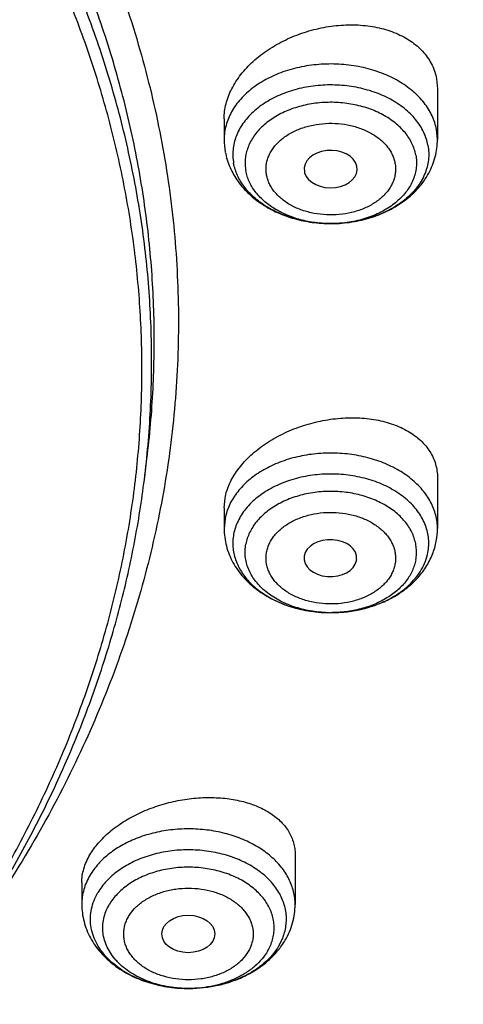
# Model space of a CAD drawing. Units: inches. Extents: x 7.7 to 14.2, y -3 to 21.5.
# Drawn here: x 12.1 to 12.4, y 16 to 16.7 of the extents above; entities that cross this region are included whole.
import ezdxf

# ---------------------------------------------------------------- set-up
doc = ezdxf.new("R2010")
doc.units = ezdxf.units.IN
doc.header["$LTSCALE"] = 1.21
doc.header["$MEASUREMENT"] = 0
doc.layers.get('0').update_dxf_attribs({"linetype": 'CONTINUOUS'})

msp = doc.modelspace()

# ---------------------------------------------------------------- linework, layer by layer
at = {"color": 7, "linetype": 'Continuous'}
for p, q in [((12.39558, 16.65664), (12.39619, 16.65001)), ((12.39619, 16.65001), (12.39619, 16.6163)), ((12.25446, 16.6301), (12.25446, 16.6163)), ((12.30776, 16.59498), (12.30794, 16.59419)), ((12.32607, 16.56043), (12.32517, 16.56043)), ((12.20145, 16.39037), (12.20317, 16.40419)), ((12.39619, 16.39166), (12.39619, 16.35794)), ((12.25446, 16.37175), (12.25506, 16.3782)), ((12.25446, 16.37175), (12.25446, 16.35794)), ((12.34241, 16.33667), (12.34252, 16.33741)), ((12.30163, 16.14142), (12.30163, 16.10839)), ((12.15989, 16.12287), (12.15989, 16.10839)), ((12.23112, 16.05252), (12.22973, 16.05252))]:
    msp.add_line(p, q, dxfattribs=at)
at = {"color": 9, "linetype": 'Continuous'}
for p, q in [((12.39619, 16.6163), (12.39558, 16.62284)), ((12.25506, 16.36449), (12.25446, 16.35794)), ((12.2909, 16.08093), (12.29319, 16.0855))]:
    msp.add_line(p, q, dxfattribs=at)
at = {"color": 7, "linetype": 'Continuous'}
for centre, radius, start, end in [((12.29993, 16.61631), 0.04547, 180.0097, 190.56248), ((12.35072, 16.35795), 0.04547, 349.43752, 359.9903), ((12.34935, 16.35823), 0.04686, 338.23494, 349.41316)]:
    msp.add_arc(centre, radius, start, end, dxfattribs=at)
at = {"color": 9, "linetype": 'Continuous'}
for centre, radius, start, end in [((12.32533, 16.64101), 0.08059, 269.89114, 270.52871), ((12.32533, 16.64085), 0.08042, 270.52797, 272.53717), ((12.32512, 16.39173), 0.08965, 260.55714, 264.72283), ((12.32531, 16.39371), 0.09164, 264.71486, 269.97687), ((12.32532, 16.38253), 0.08046, 267.46323, 269.96682), ((12.32533, 16.3939), 0.09183, 269.96915, 275.36978), ((12.32545, 16.39239), 0.09031, 275.37926, 278.02725), ((12.32568, 16.39076), 0.08867, 278.02941, 280.78724), ((12.32627, 16.38768), 0.08554, 280.78513, 285.95826), ((12.32713, 16.38447), 0.08221, 285.99721, 286.33199), ((12.25974, 16.09948), 0.03625, 337.30707, 339.2395), ((12.23076, 16.13293), 0.08041, 267.92437, 269.263), ((12.23076, 16.13309), 0.08057, 269.26272, 270.25683)]:
    msp.add_arc(centre, radius, start, end, dxfattribs=at)
at = {"color": 7, "linetype": 'Continuous'}
for centre, major_axis, ratio, start_param, end_param in [((12.32523, 16.59661), (0.01762, 0), 0.70668, -2.946326, 3.27225), ((12.32508, 16.33828), (0.01747, -0.00002), 0.704441, -0.068883, 6.153787)]:
    msp.add_ellipse(centre, major_axis=major_axis, ratio=ratio, start_param=start_param, end_param=end_param, dxfattribs=at)
msp.add_ellipse((12.23067, 16.08873), major_axis=(0.01762, -0.00001), ratio=0.706794, dxfattribs=at)
for points, knots in [([(12.7999, 16.55874), (12.7999, 16.58029), (12.7984, 16.62346), (12.79165, 16.68801), (12.78044, 16.75225), (12.76477, 16.81602), (12.74469, 16.87916), (12.72026, 16.94152), (12.69153, 17.00295), (12.65857, 17.06331), (12.62147, 17.12243), (12.58031, 17.18019), (12.5352, 17.23645), (12.48624, 17.29106), (12.43356, 17.34391), (12.35788, 17.41242), (12.27581, 17.47624), (12.18824, 17.53514), (12.119, 17.57734), (12.04693, 17.61709), (11.97218, 17.65428), (11.89495, 17.68884), (11.81542, 17.72068), (11.73377, 17.74972), (11.62188, 17.78477), (11.50707, 17.81374), (11.39009, 17.83662), (11.27095, 17.85552), (11.12007, 17.87131), (10.93769, 17.87763), (10.75531, 17.87131), (10.60443, 17.85552), (10.4853, 17.83662), (10.36831, 17.81374), (10.25351, 17.78477), (10.14161, 17.74972), (10.05997, 17.72068), (9.98043, 17.68884), (9.9032, 17.65428), (9.82846, 17.61709), (9.75638, 17.57734), (9.68714, 17.53514), (9.59958, 17.47624), (9.5175, 17.41242), (9.44183, 17.34391), (9.38914, 17.29106), (9.34019, 17.23645), (9.29507, 17.18019), (9.25392, 17.12243), (9.21681, 17.06331), (9.18386, 17.00295), (9.15512, 16.94152), (9.13069, 16.87916), (9.11062, 16.81602), (9.09495, 16.75225), (9.08373, 16.68801), (9.07699, 16.62346), (9.07549, 16.58029), (9.07549, 16.55874)], [0, 0, 0, 0, 0.012854, 0.025739, 0.038685, 0.051721, 0.064876, 0.078176, 0.091643, 0.1053, 0.119165, 0.133254, 0.147581, 0.162154, 0.176982, 0.19207, 0.223018, 0.238884, 0.255003, 0.271366, 0.287964, 0.304786, 0.321819, 0.339049, 0.35646, 0.391749, 0.409595, 0.427549, 0.463687, 0.5, 0.536313, 0.572451, 0.590405, 0.608251, 0.64354, 0.660951, 0.678181, 0.695214, 0.712036, 0.728634, 0.744997, 0.761116, 0.776982, 0.80793, 0.823018, 0.837846, 0.852419, 0.866746, 0.880835, 0.8947, 0.908357, 0.921824, 0.935124, 0.948279, 0.961315, 0.974261, 0.987146, 1, 1, 1, 1]), ([(10.93769, 17.78793), (10.99202, 17.78793), (11.10048, 17.78439), (11.26188, 17.76846), (11.42051, 17.74206), (11.57501, 17.70542), (11.72406, 17.65885), (11.84338, 17.61181), (11.9349, 17.56953), (12.02239, 17.52487), (12.10598, 17.47573), (12.185, 17.42218), (12.25925, 17.36698), (12.3286, 17.3078), (12.39232, 17.24486), (12.43659, 17.19654), (12.47765, 17.14683), (12.5154, 17.09583), (12.54975, 17.04366), (12.58065, 16.99042), (12.60801, 16.93624), (12.63179, 16.88123), (12.65193, 16.8255), (12.66839, 16.76918), (12.68113, 16.71238), (12.68715, 16.67419), (12.68952, 16.65507)], [0, 0, 0, 0, 0.071981, 0.143653, 0.214712, 0.284869, 0.353852, 0.421421, 0.454614, 0.487379, 0.551534, 0.582909, 0.613797, 0.674077, 0.703487, 0.732413, 0.760867, 0.788865, 0.816428, 0.843583, 0.870362, 0.896799, 0.922935, 0.948815, 0.974486, 1, 1, 1, 1]), ([(11.09343, 17.78693), (11.14828, 17.7835), (11.23026, 17.77564), (11.33857, 17.7597), (11.44514, 17.7403), (11.54994, 17.7156), (11.65237, 17.68562), (11.75178, 17.65259), (11.84826, 17.61454), (11.9412, 17.5715), (12.03003, 17.52603), (12.11484, 17.47594), (12.19495, 17.42133), (12.27018, 17.36502), (12.34037, 17.3046), (12.40475, 17.24034), (12.44944, 17.19099), (12.49081, 17.1402), (12.52878, 17.0881), (12.56325, 17.0348), (12.59416, 16.9804), (12.62144, 16.92503), (12.64501, 16.86882), (12.66484, 16.81188), (12.68087, 16.75434), (12.69308, 16.69632), (12.70142, 16.63797), (12.70588, 16.57939), (12.70646, 16.52074), (12.70315, 16.46213), (12.69596, 16.40369), (12.6849, 16.34556), (12.67, 16.28787), (12.65129, 16.23074), (12.62882, 16.17429), (12.60264, 16.11866), (12.5728, 16.06396), (12.53937, 16.01032), (12.50243, 15.95785), (12.46206, 15.90667), (12.41835, 15.85688), (12.3714, 15.8086), (12.30406, 15.74587), (12.2311, 15.68714), (12.15329, 15.6326), (12.0707, 15.57989), (11.9836, 15.53181), (11.89268, 15.48842), (11.79783, 15.44759), (11.69963, 15.4118), (11.59871, 15.3811), (11.49497, 15.35352), (11.38908, 15.33127), (11.28162, 15.31436), (11.17268, 15.30095), (11.09034, 15.295), (11.03532, 15.29285)], [0, 0, 0, 0, 0.036454, 0.054578, 0.072607, 0.108296, 0.125928, 0.143395, 0.177766, 0.19465, 0.211315, 0.243944, 0.2599, 0.275608, 0.306264, 0.321221, 0.335932, 0.350405, 0.364648, 0.378673, 0.392493, 0.406125, 0.419589, 0.432904, 0.446094, 0.459184, 0.4722, 0.48517, 0.498121, 0.511082, 0.524082, 0.537147, 0.550305, 0.56358, 0.576997, 0.590578, 0.60434, 0.618303, 0.63248, 0.646883, 0.661523, 0.676407, 0.691539, 0.722548, 0.73843, 0.754558, 0.787517, 0.804337, 0.821368, 0.856006, 0.873591, 0.89133, 0.927197, 0.945294, 0.963474, 1, 1, 1, 1]), ([(12.40938, 15.91608), (12.42547, 15.93435), (12.44871, 15.96235), (12.47779, 16.00087), (12.50517, 16.03957), (12.53669, 16.08891), (12.57015, 16.14973), (12.599, 16.21173), (12.62315, 16.27473), (12.64252, 16.33857), (12.65706, 16.40305), (12.66673, 16.46799), (12.67149, 16.5332), (12.67134, 16.59851), (12.66627, 16.66372), (12.6563, 16.72863), (12.64147, 16.79308), (12.6218, 16.85687), (12.59736, 16.91982), (12.56823, 16.98175), (12.53449, 17.04248), (12.49623, 17.10186), (12.45356, 17.1597), (12.40662, 17.21584), (12.35552, 17.27014), (12.30043, 17.32243), (12.24148, 17.37257), (12.17886, 17.42043), (12.11273, 17.46585), (12.04329, 17.50873), (11.97073, 17.54893), (11.89525, 17.58635), (11.79036, 17.63268), (11.70894, 17.66248), (11.65363, 17.68021)], [0, 0, 0, 0, 0.031374, 0.046848, 0.062184, 0.092457, 0.122234, 0.151564, 0.1805, 0.209105, 0.237447, 0.265596, 0.293631, 0.321628, 0.349667, 0.377827, 0.406182, 0.434806, 0.463765, 0.493121, 0.522927, 0.553231, 0.584072, 0.615481, 0.647482, 0.68009, 0.713312, 0.747151, 0.7816, 0.816646, 0.852272, 0.888453, 0.92516, 1, 1, 1, 1]), ([(10.93769, 17.40488), (10.99325, 17.40488), (11.07652, 17.40107), (11.18648, 17.38835), (11.26779, 17.37508), (11.34771, 17.35811), (11.42591, 17.33751), (11.50206, 17.31338), (11.57584, 17.2858), (11.64694, 17.2549), (11.71507, 17.2208), (11.77994, 17.18365), (11.84127, 17.1436), (11.88948, 17.10775), (11.92601, 17.07777), (11.96075, 17.0473), (12.00155, 17.00778), (12.04633, 16.9579), (12.08644, 16.90607), (12.12172, 16.85248), (12.15202, 16.79738), (12.17721, 16.74098), (12.19716, 16.68353), (12.2118, 16.62528), (12.22105, 16.56646), (12.22489, 16.50733), (12.22327, 16.44816), (12.21623, 16.38918), (12.20378, 16.33067), (12.18599, 16.27286), (12.16292, 16.216), (12.1347, 16.16034), (12.10143, 16.10611), (12.07627, 16.07144), (12.06293, 16.05442)], [0, 0, 0, 0, 0.075241, 0.112675, 0.149874, 0.186765, 0.223277, 0.259343, 0.294903, 0.3299, 0.364287, 0.398023, 0.431076, 0.463426, 0.479335, 0.495066, 0.525987, 0.556208, 0.585756, 0.614669, 0.643003, 0.670824, 0.698213, 0.72526, 0.752065, 0.778737, 0.805386, 0.832123, 0.859059, 0.886297, 0.913931, 0.942047, 0.970717, 1, 1, 1, 1]), ([(10.93769, 15.57137), (10.97896, 15.57137), (11.06131, 15.57422), (11.18374, 15.58704), (11.30382, 15.60825), (11.4204, 15.63767), (11.51423, 15.66897), (11.5865, 15.6979), (11.65581, 15.72891), (11.72226, 15.76366), (11.78529, 15.80207), (11.83018, 15.83227), (11.87292, 15.86399), (11.91341, 15.89715), (11.95156, 15.93168), (11.98727, 15.9675), (12.02045, 16.00452), (12.05103, 16.04265), (12.07892, 16.0818), (12.10407, 16.12187), (12.12641, 16.16278), (12.14588, 16.20441), (12.16244, 16.24668), (12.17605, 16.28948), (12.18667, 16.3327), (12.19427, 16.37624), (12.19884, 16.41999), (12.20037, 16.46386), (12.19884, 16.50772), (12.19427, 16.55147), (12.18667, 16.59502), (12.17605, 16.63824), (12.16244, 16.68103), (12.14588, 16.7233), (12.12641, 16.76494), (12.10407, 16.80584), (12.07892, 16.84591), (12.05103, 16.88506), (12.02045, 16.92319), (11.98727, 16.96021), (11.95156, 16.99603), (11.91341, 17.03056), (11.87292, 17.06373), (11.83018, 17.09545), (11.78529, 17.12564), (11.72226, 17.16406), (11.65581, 17.1988), (11.5865, 17.22981), (11.51423, 17.25874), (11.4204, 17.29004), (11.30382, 17.31946), (11.18374, 17.34068), (11.06131, 17.35349), (10.97896, 17.35634), (10.93769, 17.35634)], [0, 0, 0, 0, 0.036314, 0.072453, 0.108248, 0.143537, 0.178172, 0.195206, 0.212029, 0.244983, 0.261102, 0.276969, 0.292578, 0.307926, 0.323014, 0.337842, 0.352416, 0.366743, 0.380832, 0.394698, 0.408355, 0.421823, 0.435122, 0.448278, 0.461314, 0.474261, 0.487146, 0.5, 0.512854, 0.525739, 0.538686, 0.551722, 0.564878, 0.578177, 0.591645, 0.605302, 0.619168, 0.633257, 0.647584, 0.662158, 0.676986, 0.692074, 0.707422, 0.723031, 0.738898, 0.755017, 0.787971, 0.804794, 0.821828, 0.856463, 0.891752, 0.927547, 0.963686, 1, 1, 1, 1]), ([(12.25446, 16.6301), (12.25446, 16.63175), (12.25468, 16.63508), (12.25565, 16.64006), (12.25724, 16.64504), (12.26022, 16.6517), (12.26436, 16.65804), (12.26943, 16.66393), (12.27529, 16.6697), (12.28373, 16.6762), (12.29511, 16.68265), (12.30751, 16.68762), (12.32049, 16.69097), (12.33365, 16.69258), (12.34452, 16.69243), (12.3529, 16.69137), (12.36077, 16.68975), (12.36821, 16.68725), (12.37497, 16.68383), (12.37953, 16.68091), (12.38362, 16.67762), (12.3872, 16.67398), (12.39022, 16.67002), (12.39266, 16.66579), (12.39449, 16.66132), (12.39529, 16.65821), (12.39558, 16.65664)], [0, 0, 0, 0, 0.026316, 0.05328, 0.081041, 0.109703, 0.169866, 0.201442, 0.233939, 0.301328, 0.371257, 0.442676, 0.514428, 0.585333, 0.65428, 0.687736, 0.720364, 0.782797, 0.81259, 0.84142, 0.869341, 0.896448, 0.922876, 0.948801, 0.974436, 1, 1, 1, 1]), ([(12.32607, 16.56043), (12.33051, 16.56046), (12.33934, 16.56117), (12.35216, 16.56414), (12.36412, 16.56896), (12.37309, 16.5745), (12.3794, 16.57978), (12.38363, 16.5841), (12.38735, 16.5888), (12.39048, 16.59384), (12.39299, 16.59917), (12.39482, 16.60474), (12.39594, 16.61047), (12.39619, 16.61436), (12.39619, 16.6163)], [0, 0, 0, 0, 0.13432, 0.266883, 0.396404, 0.522261, 0.583903, 0.644746, 0.704909, 0.764522, 0.823718, 0.882628, 0.941354, 1, 1, 1, 1]), ([(12.25523, 16.60797), (12.25556, 16.60622), (12.25641, 16.60275), (12.25829, 16.59772), (12.26072, 16.59289), (12.26366, 16.58833), (12.26709, 16.58404), (12.27227, 16.57872), (12.27977, 16.5729), (12.28997, 16.5674), (12.30115, 16.56341), (12.31299, 16.56098), (12.3211, 16.56043), (12.32517, 16.56043)], [0, 0, 0, 0, 0.058412, 0.117011, 0.175913, 0.23521, 0.295021, 0.355455, 0.478438, 0.604758, 0.734322, 0.866452, 1, 1, 1, 1]), ([(12.38987, 16.61247), (12.39017, 16.61087), (12.39053, 16.60763), (12.39033, 16.60273), (12.38941, 16.59788), (12.38777, 16.59313), (12.38542, 16.58854), (12.38241, 16.58415), (12.37876, 16.58002), (12.37452, 16.57618), (12.36974, 16.57269), (12.3626, 16.56847), (12.3547, 16.56516), (12.3463, 16.56279), (12.33745, 16.56103), (12.33063, 16.56047), (12.32607, 16.56043)], [0, 0, 0, 0, 0.052332, 0.104534, 0.157167, 0.210785, 0.265857, 0.322758, 0.381752, 0.442986, 0.506498, 0.572226, 0.709528, 0.780719, 0.85313, 1, 1, 1, 1]), ([(12.32517, 16.56043), (12.32129, 16.56043), (12.31357, 16.56093), (12.30234, 16.56313), (12.29183, 16.5667), (12.28236, 16.57154), (12.27425, 16.57751), (12.26875, 16.58338), (12.26533, 16.58844), (12.26328, 16.59232), (12.26173, 16.59633), (12.26104, 16.59907), (12.26078, 16.60045)], [0, 0, 0, 0, 0.142759, 0.283219, 0.419302, 0.549312, 0.672149, 0.787511, 0.842641, 0.896249, 0.948605, 1, 1, 1, 1]), ([(11.03553, 15.24379), (11.06491, 15.24488), (11.12358, 15.24804), (11.21124, 15.25575), (11.29828, 15.26638), (11.41289, 15.28438), (11.52581, 15.30813), (11.6364, 15.33763), (11.71748, 15.36242), (11.7968, 15.38991), (11.89936, 15.42981), (11.99836, 15.475), (12.09308, 15.52542), (12.16106, 15.56532), (12.2263, 15.60745), (12.30873, 15.666), (12.38589, 15.72905), (12.45691, 15.79639), (12.50634, 15.84819), (12.55224, 15.90161), (12.59451, 15.95651), (12.63305, 16.01277), (12.66778, 16.07026), (12.69861, 16.12886), (12.72548, 16.18844), (12.74832, 16.24886), (12.76708, 16.30999), (12.78172, 16.37168), (12.7922, 16.4338), (12.7985, 16.49619), (12.7999, 16.53791), (12.7999, 16.55874)], [0, 0, 0, 0, 0.036498, 0.07291, 0.109195, 0.145314, 0.216888, 0.252281, 0.287361, 0.322097, 0.356457, 0.423929, 0.457006, 0.489615, 0.521739, 0.553366, 0.615087, 0.645196, 0.674805, 0.703923, 0.732568, 0.760759, 0.788524, 0.815893, 0.842903, 0.869595, 0.896014, 0.92221, 0.948236, 0.974147, 1, 1, 1, 1]), ([(11.01546, 15.09951), (11.07886, 15.10116), (11.20527, 15.10848), (11.39308, 15.13151), (11.57742, 15.16641), (11.75689, 15.21296), (11.9301, 15.27082), (12.06885, 15.32845), (12.17543, 15.3799), (12.27765, 15.43416), (12.37547, 15.49363), (12.46813, 15.5582), (12.55561, 15.62486), (12.63753, 15.6962), (12.71307, 15.77195), (12.76581, 15.83017), (12.8149, 15.89007), (12.86021, 15.95152), (12.90166, 16.01439), (12.93914, 16.07853), (12.97256, 16.1438), (13.00185, 16.21006), (13.02696, 16.27716), (13.04781, 16.34495), (13.06439, 16.41327), (13.07259, 16.45923), (13.07596, 16.48222)], [0, 0, 0, 0, 0.070966, 0.141575, 0.211579, 0.28075, 0.348873, 0.415763, 0.448699, 0.481269, 0.54524, 0.57663, 0.607606, 0.66828, 0.697988, 0.727274, 0.756143, 0.784605, 0.812671, 0.840358, 0.867687, 0.894684, 0.921378, 0.947803, 0.973997, 1, 1, 1, 1]), ([(12.25506, 16.3782), (12.25536, 16.3798), (12.25618, 16.38302), (12.25802, 16.38775), (12.26046, 16.39242), (12.26455, 16.39861), (12.2697, 16.40439), (12.27567, 16.40964), (12.28239, 16.41471), (12.29171, 16.42026), (12.30389, 16.42549), (12.31676, 16.42922), (12.32991, 16.43131), (12.3429, 16.43172), (12.35531, 16.43043), (12.365, 16.42791), (12.37205, 16.42504), (12.37685, 16.42254), (12.3812, 16.41967), (12.38508, 16.41646), (12.38843, 16.41293), (12.39122, 16.4091), (12.39343, 16.40502), (12.39502, 16.40072), (12.39598, 16.39624), (12.39619, 16.39319), (12.39619, 16.39166)], [0, 0, 0, 0, 0.026532, 0.054029, 0.082591, 0.112285, 0.175002, 0.20799, 0.241924, 0.312094, 0.384405, 0.457551, 0.530191, 0.601041, 0.668965, 0.733073, 0.763549, 0.792919, 0.821204, 0.848469, 0.874825, 0.900434, 0.925501, 0.950273, 0.975014, 1, 1, 1, 1]), ([(10.93769, 15.56996), (10.97682, 15.56996), (11.05492, 15.57252), (11.17115, 15.584), (11.28539, 15.60304), (11.39668, 15.62947), (11.50407, 15.66306), (11.60664, 15.70355), (11.70352, 15.75059), (11.7939, 15.8038), (11.87699, 15.86274), (11.9521, 15.92692), (12.00793, 15.9848), (12.04784, 16.0332), (12.07516, 16.07016), (12.10004, 16.10799), (12.12242, 16.14662), (12.14227, 16.18596), (12.15951, 16.22592), (12.17413, 16.26642), (12.18609, 16.30737), (12.19535, 16.34868), (12.19972, 16.37646), (12.20145, 16.39037)], [0, 0, 0, 0, 0.071757, 0.143209, 0.214057, 0.284019, 0.352829, 0.420251, 0.486082, 0.550163, 0.612384, 0.672691, 0.731095, 0.759615, 0.787695, 0.815356, 0.842625, 0.869533, 0.896113, 0.922406, 0.948453, 0.974302, 1, 1, 1, 1]), ([(12.25446, 16.35794), (12.25446, 16.35599), (12.25471, 16.35208), (12.25584, 16.34631), (12.2577, 16.3407), (12.26024, 16.33534), (12.26341, 16.33028), (12.26717, 16.32557), (12.27145, 16.32123), (12.27783, 16.31595), (12.2869, 16.31042), (12.29897, 16.30563), (12.3119, 16.30272), (12.3208, 16.30207), (12.32528, 16.30207)], [0, 0, 0, 0, 0.058615, 0.117313, 0.176197, 0.235372, 0.294971, 0.355127, 0.415973, 0.477627, 0.60353, 0.733109, 0.865707, 1, 1, 1, 1]), ([(12.32528, 16.30207), (12.32892, 16.30207), (12.33619, 16.3025), (12.34687, 16.30442), (12.35707, 16.30762), (12.36657, 16.31203), (12.37515, 16.31763), (12.38139, 16.32325), (12.38568, 16.32826), (12.38851, 16.33223), (12.39094, 16.33643), (12.39228, 16.33936), (12.39288, 16.34085)], [0, 0, 0, 0, 0.132575, 0.264029, 0.393397, 0.520023, 0.643648, 0.764441, 0.823982, 0.883028, 0.941669, 1, 1, 1, 1]), ([(12.16529, 16.14129), (12.16692, 16.14408), (12.16987, 16.1481), (12.17448, 16.15299), (12.17982, 16.15785), (12.18747, 16.1634), (12.19773, 16.16901), (12.20891, 16.17354), (12.2207, 16.17685), (12.23274, 16.17887), (12.24469, 16.17955), (12.25625, 16.17888), (12.26708, 16.17688), (12.27541, 16.17409), (12.28141, 16.17121), (12.28671, 16.16806), (12.29138, 16.16431), (12.29517, 16.16), (12.2975, 16.15661), (12.29933, 16.15303), (12.30065, 16.14927), (12.30145, 16.14539), (12.30163, 16.14275), (12.30163, 16.14142)], [0, 0, 0, 0, 0.057942, 0.088685, 0.12055, 0.187296, 0.257394, 0.329756, 0.403167, 0.476375, 0.548172, 0.61746, 0.683318, 0.745077, 0.774329, 0.802474, 0.855546, 0.880732, 0.905185, 0.929102, 0.952709, 0.976256, 1, 1, 1, 1]), ([(12.15989, 16.12287), (12.15989, 16.1244), (12.16013, 16.12751), (12.16117, 16.13216), (12.16288, 16.13681), (12.16442, 16.1398), (12.16529, 16.14129)], [0, 0, 0, 0, 0.236441, 0.480517, 0.734519, 1, 1, 1, 1]), ([(12.22973, 16.05252), (12.22448, 16.05258), (12.21665, 16.05334), (12.20657, 16.05569), (12.19941, 16.05808), (12.19271, 16.06106), (12.18657, 16.06459), (12.18194, 16.06799), (12.17861, 16.07095), (12.17561, 16.07397), (12.17234, 16.07799), (12.16923, 16.08317), (12.16703, 16.0886), (12.16579, 16.09418), (12.16552, 16.09983), (12.16623, 16.10546), (12.16791, 16.11098), (12.16962, 16.11447), (12.17062, 16.11617)], [0, 0, 0, 0, 0.149396, 0.222701, 0.294371, 0.36399, 0.431229, 0.495874, 0.527207, 0.557875, 0.61725, 0.674281, 0.729398, 0.783197, 0.836395, 0.889769, 0.944082, 1, 1, 1, 1]), ([(12.15989, 16.10839), (12.15989, 16.10646), (12.16014, 16.10258), (12.16125, 16.09686), (12.16308, 16.0913), (12.16557, 16.08598), (12.16869, 16.08096), (12.17239, 16.07627), (12.1766, 16.07195), (12.18288, 16.06668), (12.19181, 16.06113), (12.20372, 16.0563), (12.21649, 16.05331), (12.2253, 16.05257), (12.22972, 16.05252)], [0, 0, 0, 0, 0.058658, 0.117394, 0.176315, 0.235521, 0.295143, 0.355309, 0.416153, 0.477792, 0.603632, 0.733129, 0.865674, 1, 1, 1, 1]), ([(12.29503, 16.08459), (12.29609, 16.0864), (12.29798, 16.09014), (12.30007, 16.09605), (12.30134, 16.10217), (12.30163, 16.10632), (12.30163, 16.10839)], [0, 0, 0, 0, 0.251614, 0.501799, 0.751108, 1, 1, 1, 1]), ([(12.23112, 16.05252), (12.23764, 16.05254), (12.24742, 16.05362), (12.25983, 16.05713), (12.26859, 16.06076), (12.27666, 16.06535), (12.2839, 16.07087), (12.29014, 16.07725), (12.29356, 16.08208), (12.29503, 16.08459)], [0, 0, 0, 0, 0.262215, 0.391307, 0.518069, 0.642191, 0.763665, 0.882772, 1, 1, 1, 1]), ([(12.2909, 16.08093), (12.29058, 16.08038), (12.28921, 16.07817), (12.28763, 16.07608), (12.28635, 16.0746)], [0, 0, 0, 0, 0.245254, 1, 1, 1, 1]), ([(12.28635, 16.0746), (12.28488, 16.07289), (12.28162, 16.06962), (12.27603, 16.0653), (12.26971, 16.06151), (12.26277, 16.05832), (12.25532, 16.05578), (12.2448, 16.0533), (12.2366, 16.05254), (12.23112, 16.05252)], [0, 0, 0, 0, 0.110284, 0.225594, 0.345831, 0.470614, 0.599323, 0.731149, 1, 1, 1, 1])]:
    msp.add_open_spline(points, degree=3, knots=knots, dxfattribs=at)
at = {"color": 9, "linetype": 'Continuous'}
for points, knots in [([(12.69139, 15.8453), (12.70782, 15.86542), (12.73154, 15.89616), (12.76122, 15.93828), (12.78921, 15.98056), (12.82146, 16.03431), (12.85578, 16.10035), (12.88547, 16.1675), (12.91047, 16.23562), (12.93071, 16.30452), (12.94614, 16.37406), (12.95671, 16.44405), (12.96242, 16.51432), (12.96324, 16.58472), (12.95916, 16.65505), (12.9502, 16.72515), (12.93639, 16.79486), (12.91775, 16.86399), (12.89433, 16.93239), (12.8662, 16.99988), (12.83341, 17.06631), (12.79606, 17.13151), (12.75423, 17.19533), (12.70803, 17.25761), (12.65757, 17.3182), (12.60296, 17.37697), (12.54435, 17.43376), (12.48188, 17.48845), (12.39291, 17.55896), (12.29746, 17.62407), (12.19648, 17.6836), (12.08995, 17.74039), (12.00684, 17.77818), (11.95019, 17.8013)], [0, 0, 0, 0, 0.031433, 0.046957, 0.062356, 0.092791, 0.12278, 0.152367, 0.181599, 0.210531, 0.239222, 0.267734, 0.296134, 0.324488, 0.352865, 0.381333, 0.409957, 0.438802, 0.467928, 0.497391, 0.527241, 0.557523, 0.588277, 0.619536, 0.651326, 0.683667, 0.716575, 0.750056, 0.784114, 0.853922, 0.889668, 0.925948, 1, 1, 1, 1]), ([(12.20317, 16.40419), (12.20508, 16.41962), (12.20779, 16.45059), (12.20844, 16.49722), (12.20567, 16.54381), (12.19949, 16.59023), (12.18991, 16.63636), (12.17696, 16.68207), (12.16068, 16.72724), (12.14111, 16.77175), (12.11831, 16.81547), (12.09234, 16.85829), (12.06326, 16.9001), (12.03117, 16.94078), (11.99615, 16.98022), (11.94521, 17.03148), (11.88915, 17.07935), (11.82872, 17.12359), (11.76404, 17.16629), (11.69531, 17.20496), (11.62322, 17.23951), (11.54766, 17.27181), (11.46919, 17.29966), (11.38842, 17.32304), (11.30529, 17.34361), (11.22042, 17.35947), (11.13436, 17.37062), (11.04726, 17.37864), (10.98153, 17.38105), (10.93769, 17.38105)], [0, 0, 0, 0, 0.025992, 0.051936, 0.077902, 0.103959, 0.130173, 0.156611, 0.183332, 0.210391, 0.23784, 0.265722, 0.294074, 0.322928, 0.352306, 0.382225, 0.443706, 0.475289, 0.50742, 0.573249, 0.606924, 0.641066, 0.710612, 0.745959, 0.781632, 0.853771, 0.890161, 0.926696, 1, 1, 1, 1]), ([(12.20145, 16.39037), (12.20336, 16.40578), (12.20607, 16.43671), (12.20672, 16.48327), (12.20395, 16.5298), (12.19778, 16.57616), (12.18821, 16.62223), (12.17528, 16.66788), (12.15902, 16.71299), (12.13948, 16.75743), (12.11671, 16.80109), (12.09077, 16.84386), (12.06174, 16.88561), (12.02969, 16.92623), (11.99471, 16.96562), (11.94384, 17.01681), (11.88786, 17.06461), (11.82751, 17.1088), (11.76292, 17.15144), (11.69429, 17.19005), (11.62229, 17.22455), (11.54683, 17.25682), (11.46847, 17.28463), (11.38781, 17.30797), (11.30479, 17.32851), (11.22003, 17.34436), (11.13409, 17.35549), (11.04711, 17.3635), (10.98147, 17.3659), (10.93769, 17.3659)], [0, 0, 0, 0, 0.025992, 0.051936, 0.077902, 0.103959, 0.130173, 0.156611, 0.183332, 0.210391, 0.23784, 0.265722, 0.294074, 0.322928, 0.352306, 0.382225, 0.443706, 0.475289, 0.50742, 0.573249, 0.606924, 0.641066, 0.710612, 0.745959, 0.781632, 0.853771, 0.890161, 0.926696, 1, 1, 1, 1]), ([(12.39558, 16.62284), (12.39529, 16.62441), (12.39449, 16.62754), (12.39269, 16.6321), (12.39028, 16.63651), (12.38731, 16.64075), (12.38378, 16.64476), (12.37831, 16.64984), (12.37195, 16.65426), (12.36492, 16.65795), (12.35725, 16.66124), (12.34695, 16.66433), (12.33397, 16.66633), (12.3207, 16.6666), (12.30759, 16.66512), (12.29509, 16.66195), (12.28541, 16.65792), (12.27839, 16.65394), (12.27211, 16.64964), (12.2666, 16.64467), (12.26211, 16.63911), (12.25936, 16.63481), (12.25718, 16.63033), (12.25562, 16.62573), (12.25467, 16.62104), (12.25446, 16.61787), (12.25446, 16.6163)], [0, 0, 0, 0, 0.025908, 0.052331, 0.079429, 0.107347, 0.136179, 0.165984, 0.228497, 0.261203, 0.294764, 0.363995, 0.435241, 0.507312, 0.57894, 0.648902, 0.716125, 0.748474, 0.779871, 0.839631, 0.868096, 0.89568, 0.922495, 0.948693, 0.974457, 1, 1, 1, 1]), ([(12.68952, 16.65507), (12.69209, 16.63444), (12.69576, 16.59302), (12.69686, 16.53068), (12.69355, 16.46838), (12.68583, 16.40627), (12.67371, 16.34452), (12.65724, 16.28328), (12.63645, 16.22271), (12.6114, 16.16296), (12.58216, 16.10418), (12.54879, 16.04651), (12.51139, 15.99011), (12.47005, 15.93511), (12.42487, 15.88164), (12.35911, 15.81199), (12.28657, 15.74659), (12.20822, 15.68577), (12.14575, 15.6419), (12.08026, 15.60031), (12.01191, 15.56108), (11.94087, 15.52432), (11.86733, 15.49012), (11.79146, 15.45856), (11.71346, 15.42973), (11.63352, 15.40369), (11.52417, 15.37266), (11.41223, 15.34766), (11.29841, 15.32869), (11.18281, 15.31369), (11.09536, 15.30709), (11.0369, 15.30476)], [0, 0, 0, 0, 0.026153, 0.052257, 0.078377, 0.104579, 0.130925, 0.157478, 0.184294, 0.211427, 0.238926, 0.266834, 0.295186, 0.324016, 0.353347, 0.383198, 0.444484, 0.475949, 0.507949, 0.540478, 0.57352, 0.607057, 0.641067, 0.675524, 0.710399, 0.745658, 0.781267, 0.853369, 0.889793, 0.926405, 1, 1, 1, 1]), ([(12.68951, 16.65507), (12.69164, 16.63701), (12.6948, 16.60078), (12.69616, 16.54626), (12.69414, 16.49175), (12.68874, 16.43735), (12.67998, 16.38318), (12.66786, 16.32934), (12.65243, 16.27592), (12.63369, 16.22304), (12.6117, 16.1708), (12.58649, 16.11929), (12.55812, 16.06862), (12.52664, 16.01887), (12.49211, 15.97016), (12.45459, 15.92257), (12.41417, 15.87619), (12.37092, 15.8311), (12.32492, 15.78741), (12.25955, 15.73068), (12.18947, 15.67753), (12.11528, 15.6281), (12.03701, 15.58036), (11.9338, 15.52542), (11.80318, 15.46779), (11.66595, 15.41847), (11.52318, 15.37781), (11.4256, 15.35682), (11.37618, 15.34782)], [0, 0, 0, 0, 0.026786, 0.053527, 0.080272, 0.107073, 0.133981, 0.161044, 0.18831, 0.215823, 0.243624, 0.271751, 0.300239, 0.329117, 0.358411, 0.388144, 0.418332, 0.44899, 0.480126, 0.511746, 0.576423, 0.609488, 0.64302, 0.711422, 0.781511, 0.853114, 0.926022, 1, 1, 1, 1]), ([(12.38987, 16.61247), (12.38959, 16.61397), (12.38881, 16.61697), (12.38704, 16.62134), (12.38468, 16.62555), (12.3807, 16.63101), (12.37566, 16.63591), (12.36982, 16.64016), (12.36323, 16.6441), (12.35405, 16.64809), (12.34212, 16.65123), (12.32957, 16.65269), (12.31685, 16.6524), (12.30446, 16.65037), (12.29284, 16.64669), (12.28403, 16.64228), (12.27781, 16.63803), (12.27366, 16.63459), (12.27001, 16.63087), (12.26689, 16.62692), (12.26433, 16.62276), (12.26236, 16.61844), (12.261, 16.614), (12.26026, 16.60949), (12.26015, 16.60494), (12.26051, 16.60193), (12.26078, 16.60045)], [0, 0, 0, 0, 0.026116, 0.052781, 0.080171, 0.108437, 0.167872, 0.199188, 0.231519, 0.298897, 0.369238, 0.441386, 0.513997, 0.585685, 0.655154, 0.721338, 0.752998, 0.783619, 0.8132, 0.841783, 0.869452, 0.896338, 0.922614, 0.94849, 0.974207, 1, 1, 1, 1]), ([(12.38178, 16.60595), (12.38154, 16.60726), (12.38086, 16.60989), (12.37931, 16.61371), (12.37724, 16.61739), (12.37467, 16.62092), (12.37163, 16.62424), (12.36691, 16.62843), (12.35995, 16.63298), (12.35046, 16.63711), (12.34002, 16.63986), (12.32904, 16.64113), (12.31792, 16.64088), (12.30707, 16.63911), (12.29691, 16.63588), (12.2892, 16.63202), (12.28376, 16.62831), (12.28013, 16.6253), (12.27694, 16.62205), (12.27421, 16.61859), (12.27197, 16.61495), (12.27025, 16.61118), (12.26906, 16.60729), (12.26841, 16.60334), (12.26832, 16.59937), (12.26862, 16.59674), (12.26887, 16.59544)], [0, 0, 0, 0, 0.026116, 0.05278, 0.08017, 0.108436, 0.137678, 0.16795, 0.231531, 0.298907, 0.369248, 0.441395, 0.514005, 0.585692, 0.65516, 0.721344, 0.753002, 0.783623, 0.813204, 0.841787, 0.869455, 0.896341, 0.922617, 0.948492, 0.974209, 1, 1, 1, 1]), ([(12.28267, 16.59264), (12.28248, 16.59363), (12.28224, 16.59561), (12.28231, 16.59862), (12.28281, 16.6016), (12.28371, 16.60453), (12.28502, 16.60739), (12.28671, 16.61014), (12.28877, 16.61275), (12.29118, 16.61521), (12.29392, 16.61748), (12.29803, 16.62029), (12.30385, 16.6232), (12.31153, 16.62564), (12.31973, 16.62698), (12.32813, 16.62717), (12.33643, 16.62621), (12.34307, 16.62446), (12.34804, 16.62251), (12.3526, 16.62029), (12.35674, 16.61757), (12.36031, 16.61441), (12.36261, 16.61189), (12.36456, 16.60924), (12.36612, 16.60645), (12.3673, 16.60357), (12.3678, 16.60158), (12.36798, 16.60059)], [0, 0, 0, 0, 0.025794, 0.05151, 0.077385, 0.103665, 0.130551, 0.158216, 0.186791, 0.216369, 0.246989, 0.278645, 0.344825, 0.414288, 0.485971, 0.558576, 0.630717, 0.701054, 0.735198, 0.768481, 0.832051, 0.862318, 0.891562, 0.919836, 0.947231, 0.973898, 1, 1, 1, 1]), ([(12.36798, 16.60059), (12.36817, 16.59961), (12.36841, 16.59762), (12.36834, 16.59461), (12.36784, 16.59163), (12.36694, 16.5887), (12.36563, 16.58584), (12.36394, 16.5831), (12.36188, 16.58048), (12.35947, 16.57802), (12.35673, 16.57575), (12.35262, 16.57294), (12.3468, 16.57003), (12.33912, 16.56759), (12.33092, 16.56626), (12.32252, 16.56606), (12.31422, 16.56702), (12.30758, 16.56877), (12.30261, 16.57072), (12.29805, 16.57294), (12.29391, 16.57566), (12.29034, 16.57883), (12.28804, 16.58134), (12.28609, 16.584), (12.28453, 16.58678), (12.28335, 16.58966), (12.28284, 16.59165), (12.28267, 16.59264)], [0, 0, 0, 0, 0.025794, 0.05151, 0.077385, 0.103665, 0.130551, 0.158216, 0.186791, 0.216369, 0.246989, 0.278645, 0.344825, 0.414288, 0.485971, 0.558576, 0.630717, 0.701054, 0.735198, 0.768481, 0.832051, 0.862318, 0.891562, 0.919836, 0.947231, 0.973898, 1, 1, 1, 1]), ([(12.38178, 16.60595), (12.38204, 16.60459), (12.38235, 16.60185), (12.38221, 16.5977), (12.38148, 16.59358), (12.38015, 16.58954), (12.37824, 16.58562), (12.37578, 16.58187), (12.37279, 16.57832), (12.3693, 16.575), (12.36536, 16.57196), (12.35946, 16.56825), (12.3529, 16.56528), (12.3459, 16.56307), (12.33848, 16.56134), (12.33274, 16.56068), (12.32889, 16.5605)], [0, 0, 0, 0, 0.052635, 0.105128, 0.158004, 0.211796, 0.266955, 0.32385, 0.382747, 0.443808, 0.507091, 0.57256, 0.709387, 0.780425, 0.852786, 1, 1, 1, 1]), ([(12.32517, 16.56043), (12.32177, 16.56043), (12.31502, 16.56087), (12.3052, 16.56279), (12.29601, 16.56592), (12.28774, 16.57016), (12.28065, 16.57538), (12.27584, 16.58051), (12.27284, 16.58493), (12.27105, 16.58833), (12.2697, 16.59183), (12.26909, 16.59423), (12.26887, 16.59544)], [0, 0, 0, 0, 0.142763, 0.283223, 0.419303, 0.549311, 0.672145, 0.787507, 0.842637, 0.896246, 0.948605, 1, 1, 1, 1]), ([(12.39619, 16.35794), (12.39619, 16.35945), (12.396, 16.36247), (12.39513, 16.36696), (12.3937, 16.37138), (12.39171, 16.37568), (12.38918, 16.37983), (12.38614, 16.3838), (12.38261, 16.38756), (12.3772, 16.39233), (12.36934, 16.39756), (12.35867, 16.40246), (12.34695, 16.40595), (12.33455, 16.4079), (12.32186, 16.40826), (12.30927, 16.40703), (12.2972, 16.40423), (12.286, 16.39996), (12.27759, 16.3952), (12.27166, 16.39077), (12.2677, 16.38723), (12.26421, 16.38345), (12.26122, 16.37946), (12.25874, 16.37529), (12.25743, 16.37238), (12.25687, 16.37091)], [0, 0, 0, 0, 0.025347, 0.050894, 0.076838, 0.103345, 0.13056, 0.158592, 0.187516, 0.217373, 0.279837, 0.345776, 0.414542, 0.485223, 0.556737, 0.627937, 0.6977, 0.765023, 0.829125, 0.859839, 0.88961, 0.918451, 0.946405, 0.973549, 1, 1, 1, 1]), ([(12.38987, 16.34209), (12.39014, 16.34358), (12.3905, 16.34659), (12.39039, 16.35113), (12.38965, 16.35565), (12.38829, 16.36009), (12.38632, 16.3644), (12.38376, 16.36856), (12.38064, 16.37252), (12.37699, 16.37623), (12.37284, 16.37968), (12.36662, 16.38392), (12.35781, 16.38833), (12.34619, 16.39201), (12.33379, 16.39404), (12.32108, 16.39433), (12.30852, 16.39288), (12.2966, 16.38974), (12.28742, 16.38575), (12.28083, 16.3818), (12.27499, 16.37756), (12.26995, 16.37265), (12.26597, 16.3672), (12.26361, 16.36298), (12.26184, 16.35862), (12.26106, 16.35561), (12.26078, 16.35411)], [0, 0, 0, 0, 0.025792, 0.051508, 0.077384, 0.103661, 0.130547, 0.158216, 0.186799, 0.21638, 0.247001, 0.278661, 0.344845, 0.414314, 0.486002, 0.558614, 0.630761, 0.701103, 0.76848, 0.800812, 0.832128, 0.891563, 0.919829, 0.947219, 0.973884, 1, 1, 1, 1]), ([(12.38178, 16.33708), (12.38203, 16.33838), (12.38233, 16.34101), (12.38224, 16.34499), (12.38159, 16.34894), (12.3804, 16.35282), (12.37868, 16.3566), (12.37644, 16.36023), (12.37371, 16.36369), (12.37052, 16.36694), (12.36689, 16.36996), (12.36145, 16.37367), (12.35374, 16.37753), (12.34358, 16.38075), (12.33273, 16.38252), (12.32161, 16.38277), (12.31063, 16.38151), (12.30019, 16.37876), (12.2907, 16.37463), (12.28374, 16.37008), (12.27902, 16.36588), (12.27598, 16.36256), (12.27341, 16.35904), (12.27134, 16.35535), (12.26979, 16.35154), (12.26911, 16.34891), (12.26887, 16.34759)], [0, 0, 0, 0, 0.025792, 0.051509, 0.077385, 0.103661, 0.130546, 0.158215, 0.186797, 0.216378, 0.246999, 0.278657, 0.344841, 0.414309, 0.485996, 0.558606, 0.630752, 0.701093, 0.768469, 0.83205, 0.862323, 0.891564, 0.91983, 0.94722, 0.973885, 1, 1, 1, 1]), ([(12.25687, 16.37091), (12.25667, 16.37039), (12.25593, 16.36829), (12.25537, 16.36612), (12.25506, 16.36449)], [0, 0, 0, 0, 0.252554, 1, 1, 1, 1]), ([(12.28267, 16.34223), (12.28284, 16.34323), (12.28335, 16.34521), (12.28453, 16.34809), (12.28609, 16.35088), (12.28804, 16.35354), (12.29034, 16.35605), (12.29391, 16.35922), (12.29805, 16.36193), (12.30261, 16.36416), (12.30758, 16.36611), (12.31422, 16.36785), (12.32252, 16.36881), (12.33092, 16.36862), (12.33912, 16.36728), (12.3468, 16.36485), (12.35262, 16.36193), (12.35673, 16.35913), (12.35947, 16.35685), (12.36188, 16.3544), (12.36394, 16.35178), (12.36563, 16.34903), (12.36694, 16.34618), (12.36784, 16.34325), (12.36834, 16.34026), (12.36841, 16.33726), (12.36817, 16.33527), (12.36798, 16.33429)], [0, 0, 0, 0, 0.026103, 0.052769, 0.080164, 0.108438, 0.137681, 0.167949, 0.231518, 0.264802, 0.298946, 0.369283, 0.441424, 0.514029, 0.585712, 0.655175, 0.721355, 0.753011, 0.783631, 0.813209, 0.841784, 0.869448, 0.896335, 0.922615, 0.94849, 0.974206, 1, 1, 1, 1]), ([(12.26078, 16.35411), (12.26052, 16.35272), (12.26018, 16.34991), (12.26022, 16.34565), (12.26082, 16.34142), (12.26196, 16.33725), (12.26365, 16.33317), (12.26585, 16.32923), (12.26855, 16.32544), (12.27174, 16.32185), (12.27537, 16.31848), (12.28085, 16.31427), (12.28868, 16.30974), (12.29913, 16.30568), (12.30658, 16.30393), (12.31041, 16.30329)], [0, 0, 0, 0, 0.05377, 0.107362, 0.161201, 0.215737, 0.271364, 0.32842, 0.387171, 0.44781, 0.510446, 0.57512, 0.71028, 0.852473, 1, 1, 1, 1]), ([(12.32176, 16.30215), (12.31791, 16.30232), (12.31217, 16.30299), (12.30475, 16.30471), (12.29775, 16.30693), (12.29118, 16.3099), (12.28529, 16.3136), (12.28135, 16.31665), (12.27786, 16.31996), (12.27487, 16.32351), (12.27241, 16.32727), (12.2705, 16.33118), (12.26917, 16.33522), (12.26844, 16.33934), (12.2683, 16.34349), (12.26861, 16.34624), (12.26887, 16.34759)], [0, 0, 0, 0, 0.147214, 0.219576, 0.290614, 0.427441, 0.492911, 0.556194, 0.617255, 0.676152, 0.733047, 0.788206, 0.841998, 0.894875, 0.947367, 1, 1, 1, 1]), ([(12.36798, 16.33429), (12.3678, 16.33329), (12.3673, 16.33131), (12.36612, 16.32842), (12.36456, 16.32564), (12.36261, 16.32298), (12.36031, 16.32047), (12.35674, 16.3173), (12.3526, 16.31459), (12.34804, 16.31236), (12.34307, 16.31041), (12.33643, 16.30867), (12.32813, 16.30771), (12.31973, 16.3079), (12.31153, 16.30924), (12.30385, 16.31167), (12.29803, 16.31459), (12.29392, 16.31739), (12.29118, 16.31967), (12.28877, 16.32212), (12.28671, 16.32474), (12.28502, 16.32749), (12.28371, 16.33034), (12.28281, 16.33327), (12.28231, 16.33626), (12.28224, 16.33926), (12.28248, 16.34125), (12.28267, 16.34223)], [0, 0, 0, 0, 0.026103, 0.052769, 0.080164, 0.108438, 0.137681, 0.167949, 0.231518, 0.264802, 0.298946, 0.369283, 0.441424, 0.514029, 0.585712, 0.655175, 0.721355, 0.753011, 0.783631, 0.813209, 0.841784, 0.869448, 0.896335, 0.922615, 0.94849, 0.974206, 1, 1, 1, 1]), ([(12.35025, 16.30558), (12.35283, 16.30633), (12.35786, 16.30808), (12.36494, 16.31141), (12.37136, 16.31537), (12.377, 16.31989), (12.38177, 16.3249), (12.38558, 16.33032), (12.38835, 16.33606), (12.38949, 16.34008), (12.38987, 16.34209)], [0, 0, 0, 0, 0.14291, 0.281271, 0.414375, 0.541809, 0.663515, 0.779848, 0.891601, 1, 1, 1, 1]), ([(12.38178, 16.33708), (12.38156, 16.33587), (12.38095, 16.33347), (12.37959, 16.32996), (12.3778, 16.32655), (12.37479, 16.32211), (12.36996, 16.31698), (12.36284, 16.31175), (12.35453, 16.30752), (12.34531, 16.3044), (12.33545, 16.30249), (12.32868, 16.30207), (12.32528, 16.30207)], [0, 0, 0, 0, 0.051378, 0.103722, 0.157321, 0.212446, 0.327811, 0.450665, 0.580701, 0.716804, 0.857267, 1, 1, 1, 1]), ([(12.30163, 16.10839), (12.30163, 16.10983), (12.30145, 16.11271), (12.30066, 16.117), (12.29935, 16.12122), (12.29754, 16.12534), (12.29523, 16.12934), (12.29147, 16.13453), (12.28557, 16.14054), (12.27702, 16.14667), (12.26714, 16.15168), (12.25621, 16.15542), (12.24455, 16.15779), (12.23249, 16.15873), (12.22039, 16.15821), (12.20858, 16.15624), (12.19741, 16.15288), (12.18719, 16.14823), (12.17824, 16.1424), (12.17079, 16.13556), (12.16688, 16.13029), (12.16529, 16.12757)], [0, 0, 0, 0, 0.02517, 0.050524, 0.076236, 0.102462, 0.129337, 0.156966, 0.214697, 0.275986, 0.340664, 0.40822, 0.47789, 0.548734, 0.619729, 0.689835, 0.758082, 0.823648, 0.885938, 0.944678, 1, 1, 1, 1]), ([(12.29364, 16.08664), (12.29416, 16.08802), (12.29503, 16.09082), (12.29578, 16.09514), (12.29594, 16.0995), (12.29553, 16.10384), (12.29453, 16.10814), (12.29297, 16.11234), (12.29086, 16.11642), (12.28821, 16.12034), (12.28506, 16.12406), (12.28014, 16.1288), (12.27285, 16.13402), (12.26279, 16.13893), (12.25163, 16.14244), (12.23976, 16.14441), (12.22758, 16.1448), (12.2155, 16.14358), (12.20395, 16.14079), (12.19332, 16.13654), (12.18541, 16.13181), (12.17992, 16.12741), (12.17631, 16.12391), (12.17318, 16.12018), (12.17141, 16.11752), (12.17062, 16.11617)], [0, 0, 0, 0, 0.026133, 0.051876, 0.077444, 0.103061, 0.128948, 0.155312, 0.182329, 0.210145, 0.238863, 0.268549, 0.330829, 0.39686, 0.465986, 0.537227, 0.609402, 0.681245, 0.75152, 0.819135, 0.883265, 0.913902, 0.943543, 0.972224, 1, 1, 1, 1]), ([(12.28337, 16.07737), (12.28407, 16.07857), (12.28532, 16.08103), (12.28669, 16.08488), (12.28752, 16.08881), (12.2878, 16.09278), (12.28752, 16.09676), (12.28669, 16.10069), (12.28532, 16.10454), (12.28342, 16.10827), (12.28102, 16.11185), (12.27813, 16.11525), (12.27479, 16.11842), (12.26969, 16.12238), (12.26235, 16.1266), (12.2525, 16.13028), (12.24184, 16.13254), (12.23076, 16.13331), (12.21968, 16.13254), (12.20902, 16.13028), (12.19917, 16.1266), (12.19183, 16.12238), (12.18673, 16.11842), (12.18339, 16.11525), (12.1805, 16.11185), (12.17887, 16.10943), (12.17815, 16.10819)], [0, 0, 0, 0, 0.027126, 0.053588, 0.079571, 0.105311, 0.131052, 0.157037, 0.183494, 0.210623, 0.238584, 0.267492, 0.297417, 0.328386, 0.393298, 0.461774, 0.532857, 0.605312, 0.677767, 0.74885, 0.817326, 0.882238, 0.913207, 0.943131, 0.972043, 1, 1, 1, 1]), ([(12.16529, 16.12757), (12.16441, 16.12608), (12.16286, 16.12302), (12.16116, 16.11823), (12.16012, 16.11334), (12.15989, 16.11003), (12.15989, 16.10839)], [0, 0, 0, 0, 0.257587, 0.508848, 0.755577, 1, 1, 1, 1]), ([(12.19101, 16.10035), (12.19211, 16.10225), (12.19492, 16.1059), (12.20034, 16.11049), (12.20689, 16.11425), (12.21303, 16.11655), (12.21828, 16.11787), (12.22376, 16.11884), (12.23076, 16.11932), (12.23913, 16.11875), (12.24718, 16.11704), (12.25347, 16.11469), (12.25805, 16.11229), (12.26216, 16.10967), (12.26578, 16.10659), (12.26873, 16.10312), (12.27055, 16.10041), (12.27199, 16.09759), (12.27302, 16.09468), (12.27364, 16.09171), (12.27385, 16.08871), (12.27365, 16.0857), (12.27303, 16.08273), (12.27199, 16.07982), (12.27105, 16.07797), (12.27051, 16.07706)], [0, 0, 0, 0, 0.056764, 0.117611, 0.182534, 0.251013, 0.28633, 0.322153, 0.394617, 0.467083, 0.538174, 0.60666, 0.639639, 0.671641, 0.73247, 0.761381, 0.789346, 0.816478, 0.842936, 0.868923, 0.894667, 0.92041, 0.946391, 0.972855, 1, 1, 1, 1]), ([(12.22784, 16.05257), (12.22335, 16.05273), (12.21666, 16.05354), (12.20809, 16.05574), (12.20203, 16.05791), (12.19636, 16.06057), (12.19119, 16.06369), (12.1873, 16.06667), (12.18451, 16.06925), (12.182, 16.07188), (12.17927, 16.07536), (12.17669, 16.07984), (12.17489, 16.08452), (12.17389, 16.08932), (12.17371, 16.09417), (12.17436, 16.099), (12.17582, 16.10374), (12.1773, 16.10674), (12.17815, 16.10819)], [0, 0, 0, 0, 0.149586, 0.222807, 0.294314, 0.363719, 0.430728, 0.495155, 0.526392, 0.556978, 0.616236, 0.673229, 0.728392, 0.782315, 0.835701, 0.889301, 0.943856, 1, 1, 1, 1]), ([(12.27051, 16.07706), (12.26941, 16.07516), (12.2666, 16.07152), (12.26118, 16.06692), (12.25463, 16.06316), (12.24849, 16.06086), (12.24324, 16.05954), (12.23776, 16.05857), (12.23076, 16.05809), (12.22239, 16.05867), (12.21434, 16.06038), (12.20805, 16.06273), (12.20347, 16.06512), (12.19936, 16.06775), (12.19574, 16.07082), (12.19279, 16.0743), (12.19097, 16.077), (12.18953, 16.07983), (12.1885, 16.08274), (12.18788, 16.08571), (12.18767, 16.08871), (12.18787, 16.09171), (12.18849, 16.09468), (12.18952, 16.09759), (12.19047, 16.09945), (12.19101, 16.10035)], [0, 0, 0, 0, 0.056764, 0.117611, 0.182534, 0.251013, 0.28633, 0.322153, 0.394617, 0.467083, 0.538174, 0.60666, 0.639639, 0.671641, 0.73247, 0.761381, 0.789346, 0.816478, 0.842936, 0.868923, 0.894667, 0.92041, 0.946391, 0.972855, 1, 1, 1, 1]), ([(12.28337, 16.07737), (12.28228, 16.07552), (12.27969, 16.0719), (12.27486, 16.06708), (12.26909, 16.06281), (12.26252, 16.05919), (12.25528, 16.05628), (12.24752, 16.05415), (12.23941, 16.05284), (12.23389, 16.05253), (12.23112, 16.05252)], [0, 0, 0, 0, 0.107114, 0.219806, 0.338404, 0.462712, 0.592106, 0.725623, 0.862048, 1, 1, 1, 1])]:
    msp.add_open_spline(points, degree=3, knots=knots, dxfattribs=at)

doc.saveas('drawing.dxf')
